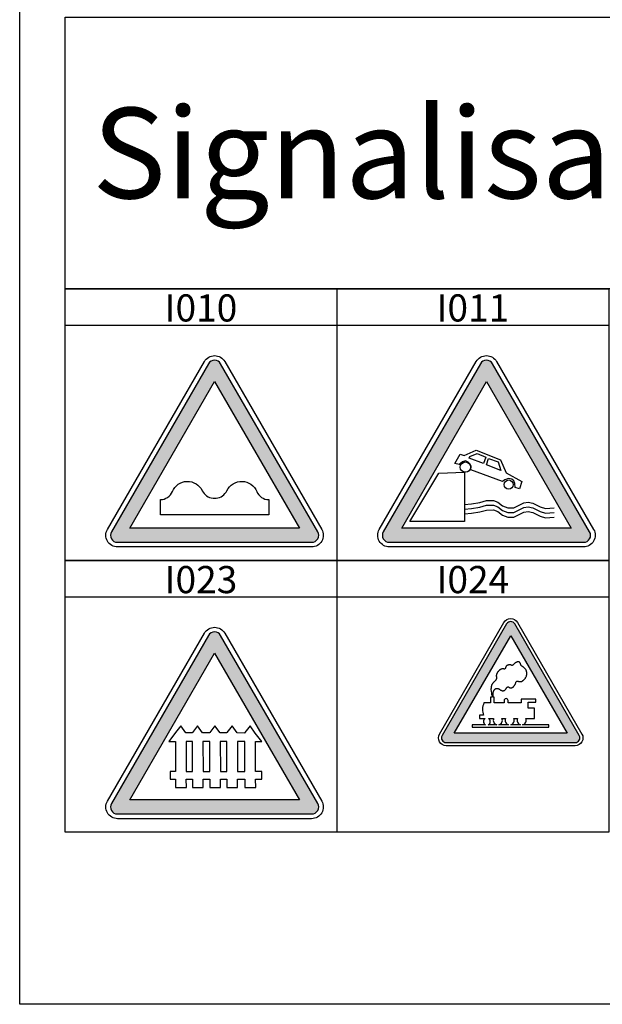
# Model space of a CAD drawing. Units: millimetres. Extents: x 583.02 to 583.23, y 112.02 to 113.52.
# Drawn here: x 583.02 to 583.05, y 112.62 to 112.67 of the extents above; entities that cross this region are included whole.
import ezdxf
from ezdxf.enums import TextEntityAlignment as Align

# ---------------------------------------------------------------- set-up
doc = ezdxf.new("R2010")
doc.units = ezdxf.units.MM
doc.header["$LTSCALE"] = 10

# ---------------------------------------------------------------- blocks, each defined once
blk = doc.blocks.new('I010')
at = {"linetype": 'Continuous'}
h = blk.add_hatch(color=1, dxfattribs=at)
h.dxf.hatch_style = 1
edge = h.paths.add_edge_path()
edge.add_line((0.1185, 0.0175), (0.007, 0.2106))
edge.add_ellipse((0, 0.2065), major_axis=(0.0057, 0.0057), ratio=1, start_angle=345, end_angle=465)
edge.add_line((-0.007, 0.2106), (-0.1185, 0.0175))
edge.add_ellipse((-0.1115, 0.0135), major_axis=(-0.0057, 0.0057), ratio=1, start_angle=15, end_angle=135)
edge.add_line((-0.1115, 0.0054), (0.1115, 0.0054))
edge.add_ellipse((0.1115, 0.0135), major_axis=(0.0057, 0.0057), ratio=1, start_angle=225, end_angle=345)
h.paths.add_polyline_path([(0.0974, 0.0216), (-0.0974, 0.0216), (0, 0.1903)], flags=16)
edge = h.paths.add_edge_path(flags=0)
edge.add_line((0.0622, 0.037), (0.0487, 0.037))
edge.add_line((0.0487, 0.037), (-0.0621, 0.037))
edge.add_line((-0.0621, 0.037), (-0.0622, 0.037))
edge.add_line((-0.0622, 0.037), (-0.0622, 0.0545))
edge.add_ellipse((-0.0622, 0.0693), major_axis=(0.0104, 0.0104), ratio=1, start_angle=224.9998, end_angle=292.8807)
edge.add_ellipse((-0.0311, 0.0566), major_axis=(-0.0133, 0.0133), ratio=1, start_angle=-109.6041, end_angle=22.8807, ccw=False)
edge.add_ellipse((-0.0003, 0.0712), major_axis=(0.0108, 0.0108), ratio=1, start_angle=160.3959, end_angle=219.6154)
edge.add_line((-0.0018, 0.0561), (0.0018, 0.0561))
edge.add_ellipse((0.0003, 0.0712), major_axis=(0.0108, 0.0108), ratio=1, start_angle=230.3846, end_angle=289.6041)
edge.add_ellipse((0.0311, 0.0566), major_axis=(0.0133, 0.0133), ratio=1, start_angle=-22.8807, end_angle=109.6041, ccw=False)
edge.add_ellipse((0.0622, 0.0693), major_axis=(0.0104, 0.0104), ratio=1, start_angle=157.1193, end_angle=225.0002)
edge.add_line((0.0622, 0.0545), (0.0622, 0.037))
at = {"color": 0, "linetype": 'Continuous'}
for points in [[(-0.1231, 0.0202), (-0.0117, 0.2132, -0.57735), (0.0117, 0.2132), (0.1231, 0.0202, -0.57735), (0.1114, 0), (-0.1114, 0, -0.57735)], [(-0.0621, 0.037), (-0.0622, 0.037), (-0.0622, 0.0545, 0.305162), (-0.0485, 0.0637, -0.652419), (-0.0141, 0.0647, 0.264303), (-0.0018, 0.0561), (0.0018, 0.0561, 0.264303), (0.0141, 0.0647, -0.652419), (0.0485, 0.0637, 0.305162), (0.0622, 0.0545), (0.0622, 0.037), (0.0487, 0.037)]]:
    blk.add_lwpolyline(points, format="xyb", close=True, dxfattribs=at)
at = {"color": 1, "linetype": 'Continuous'}
blk.add_lwpolyline([(-0.1115, 0.0054), (0.1115, 0.0054, 0.57735), (0.1185, 0.0175), (0.007, 0.2106, 0.57735), (-0.007, 0.2106), (-0.1185, 0.0175, 0.57735)], format="xyb", close=True, dxfattribs=at)
blk.add_lwpolyline([(0, 0.1903), (0.0974, 0.0216), (-0.0974, 0.0216)], close=True, dxfattribs=at)
at = {"color": 0, "linetype": 'Continuous'}
for points in [[(-0.0353, 0.037), (-0.0353, 0.037)], [(-0.0136, 0.037), (-0.0284, 0.037)]]:
    blk.add_lwpolyline(points, dxfattribs=at)
blk = doc.blocks.new('I011')
at = {"linetype": 'Continuous'}
h = blk.add_hatch(color=1, dxfattribs=at)
h.dxf.hatch_style = 1
edge = h.paths.add_edge_path()
edge.add_ellipse((0, 0.2065), major_axis=(0.0057, 0.0057), ratio=1, start_angle=345, end_angle=465)
edge.add_line((-0.007, 0.2106), (-0.1185, 0.0175))
edge.add_ellipse((-0.1115, 0.0135), major_axis=(-0.0057, 0.0057), ratio=1, start_angle=15, end_angle=135)
edge.add_line((-0.1115, 0.0054), (0.1115, 0.0054))
edge.add_ellipse((0.1115, 0.0135), major_axis=(-0.0057, 0.0057), ratio=1, start_angle=135, end_angle=255)
edge.add_line((0.1185, 0.0175), (0.007, 0.2106))
h.paths.add_polyline_path([(0.0974, 0.0216), (-0.0974, 0.0216), (0, 0.1903)], flags=16)
edge = h.paths.add_edge_path(flags=0)
edge.add_line((-0.0251, 0.0294), (-0.0879, 0.0294))
edge.add_line((-0.0879, 0.0294), (-0.0549, 0.085))
edge.add_line((-0.0549, 0.085), (-0.0251, 0.0859))
edge.add_ellipse((-0.0242, 0.0918), major_axis=(-0.00418, 0.00418), ratio=1, start_angle=45, end_angle=126.0811, ccw=False)
edge.add_ellipse((-0.0242, 0.0918), major_axis=(-0.00418, 0.00418), ratio=1, start_angle=-135, end_angle=45, ccw=False)
edge.add_ellipse((-0.0242, 0.0918), major_axis=(-0.00418, 0.00418), ratio=1, start_angle=126.184, end_angle=225, ccw=False)
edge.add_line((-0.0251, 0.0859), (-0.0251, 0.0294))
h.paths.add_polyline_path([(0.0379, 0.0668), (0.0329, 0.0682), (0.0326, 0.0728), (0.0316, 0.076), (0.0291, 0.0778), (0.0253, 0.0787), (0.0209, 0.0773), (0.0184, 0.0751), (-0.018, 0.0888), (-0.0177, 0.0929), (-0.0189, 0.0952), (-0.0211, 0.0975), (-0.024, 0.0989), (-0.0277, 0.098), (-0.0312, 0.0947), (-0.0365, 0.0961), (-0.0302, 0.1067), (-0.0258, 0.1053), (-0.0117, 0.1112), (0.0162, 0.1002), (0.0228, 0.0851), (0.0407, 0.0751)], flags=0)
edge = h.paths.add_edge_path(flags=0)
edge.add_ellipse((0.0255, 0.0717), major_axis=(-0.00376, 0.00376), ratio=1, start_angle=-135, end_angle=45, ccw=False)
edge.add_ellipse((0.0255, 0.0717), major_axis=(-0.00376, 0.00376), ratio=1, start_angle=45, end_angle=225, ccw=False)
h.paths.add_polyline_path([(0.0165, 0.0879), (0.0002, 0.0943), (0.0024, 0.1016), (0.0134, 0.098)], flags=0)
h.paths.add_polyline_path([(-0.0035, 0.0961), (-0.0199, 0.1021), (-0.0192, 0.1039), (-0.0108, 0.1076), (-0.0007, 0.1034)], flags=0)
at = {"color": 0, "linetype": 'Continuous'}
blk.add_lwpolyline([(-0.1231, 0.0202), (-0.0117, 0.2132, -0.57735), (0.0117, 0.2132), (0.1231, 0.0202, -0.57735), (0.1114, 0), (-0.1114, 0, -0.57735)], format="xyb", close=True, dxfattribs=at)
at = {"color": 1, "linetype": 'Continuous'}
blk.add_lwpolyline([(-0.1115, 0.0054), (0.1115, 0.0054, 0.57735), (0.1185, 0.0175), (0.007, 0.2106, 0.57735), (-0.007, 0.2106), (-0.1185, 0.0175, 0.57735)], format="xyb", close=True, dxfattribs=at)
blk.add_lwpolyline([(0, 0.1903), (0.0974, 0.0216), (-0.0974, 0.0216)], close=True, dxfattribs=at)
at = {"color": 0, "linetype": 'Continuous'}
for points in [[(-0.0365, 0.0961), (-0.0302, 0.1067), (-0.0258, 0.1053), (-0.0117, 0.1112), (0.0162, 0.1002), (0.0228, 0.0851), (0.0407, 0.0751), (0.0379, 0.0668), (0.0329, 0.0682), (0.0326, 0.0728), (0.0316, 0.076), (0.0291, 0.0778), (0.0253, 0.0787), (0.0209, 0.0773), (0.0184, 0.0751), (-0.018, 0.0888), (-0.0177, 0.0929), (-0.0189, 0.0952), (-0.0211, 0.0975), (-0.024, 0.0989), (-0.0277, 0.098), (-0.0312, 0.0947)], [(-0.0199, 0.1021), (-0.0192, 0.1039), (-0.0108, 0.1076), (-0.0007, 0.1034), (-0.0035, 0.0961)], [(0.0002, 0.0943), (0.0024, 0.1016), (0.0134, 0.098), (0.0165, 0.0879)], [(-0.0549, 0.085), (-0.0251, 0.0859), (-0.0251, 0.0294), (-0.0879, 0.0294)]]:
    blk.add_lwpolyline(points, close=True, dxfattribs=at)
for points in [[(-0.0251, 0.0489), (-0.0173, 0.0495), (-0.0076, 0.0512), (0.0002, 0.0533), (0.0079, 0.0535), (0.013, 0.0516), (0.0185, 0.0474), (0.0244, 0.0452), (0.0314, 0.0452), (0.0377, 0.0479), (0.0428, 0.0507), (0.0479, 0.0516), (0.0533, 0.0505), (0.0618, 0.0461), (0.0677, 0.0444), (0.0777, 0.0452)], [(-0.0251, 0.0435), (-0.0173, 0.0441), (-0.0076, 0.0458), (0.0002, 0.0479), (0.0079, 0.0481), (0.013, 0.0463), (0.0185, 0.0421), (0.0244, 0.0398), (0.0314, 0.0398), (0.0377, 0.0426), (0.0428, 0.0453), (0.0479, 0.0463), (0.0533, 0.0452), (0.0618, 0.0407), (0.0677, 0.039), (0.0777, 0.0398)], [(-0.0251, 0.0381), (-0.0173, 0.0388), (-0.0076, 0.0405), (0.0002, 0.0425), (0.0079, 0.0427), (0.013, 0.0409), (0.0185, 0.0367), (0.0244, 0.0344), (0.0314, 0.0344), (0.0377, 0.0372), (0.0428, 0.04), (0.0479, 0.0409), (0.0533, 0.0398), (0.0618, 0.0353), (0.0677, 0.0336), (0.0777, 0.0344)]]:
    blk.add_lwpolyline(points, dxfattribs=at)
for centre, radius in [((-0.0242, 0.0918), 0.00591), ((0.0255, 0.0717), 0.00532)]:
    blk.add_circle(centre, radius, dxfattribs=at)
blk = doc.blocks.new('I023')
at = {"linetype": 'Continuous'}
h = blk.add_hatch(color=1, dxfattribs=at)
h.dxf.hatch_style = 1
edge = h.paths.add_edge_path()
edge.add_line((-0.1115, 0.0054), (0.1115, 0.0054))
edge.add_ellipse((0.1115, 0.0135), major_axis=(-0.0057, 0.0057), ratio=1, start_angle=135.0008, end_angle=255.0007)
edge.add_line((0.1185, 0.0175), (0.007, 0.2106))
edge.add_ellipse((0, 0.2065), major_axis=(0.0057, 0.0057), ratio=1, start_angle=345, end_angle=465)
edge.add_line((-0.007, 0.2106), (-0.1185, 0.0175))
edge.add_ellipse((-0.1115, 0.0135), major_axis=(0.0057, 0.0057), ratio=1, start_angle=105.0003, end_angle=225.0002)
h.paths.add_polyline_path([(0, 0.1903), (0.0974, 0.0216), (-0.0974, 0.0216)], flags=16)
at = {"color": 0, "linetype": 'Continuous'}
blk.add_lwpolyline([(-0.1231, 0.0202), (-0.0117, 0.2132, -0.57735), (0.0117, 0.2132), (0.1231, 0.0202, -0.57735), (0.1114, 0), (-0.1114, 0, -0.57735)], format="xyb", close=True, dxfattribs=at)
at = {"color": 1, "linetype": 'Continuous'}
blk.add_lwpolyline([(-0.1115, 0.0054), (0.1115, 0.0054, 0.57735), (0.1185, 0.0175), (0.007, 0.2106, 0.57735), (-0.007, 0.2106), (-0.1185, 0.0175, 0.57735)], format="xyb", close=True, dxfattribs=at)
blk.add_lwpolyline([(0, 0.1903), (0.0974, 0.0216), (-0.0974, 0.0216)], close=True, dxfattribs=at)
at = {"color": 0, "linetype": 'Continuous'}
for points in [[(-0.0448, 0.0886), (-0.0448, 0.0544), (-0.051, 0.0544), (-0.051, 0.0454), (-0.0448, 0.0453), (-0.0448, 0.0358), (-0.0324, 0.0358), (-0.0325, 0.0453), (-0.0254, 0.0453), (-0.0254, 0.0358), (-0.013, 0.0358), (-0.0131, 0.0453), (-0.0055, 0.0453), (-0.0055, 0.0358), (0.0069, 0.0358), (0.0068, 0.0453), (0.0142, 0.0453), (0.0142, 0.0358), (0.0265, 0.0358), (0.0265, 0.0453), (0.0349, 0.0453), (0.0349, 0.0358), (0.0473, 0.0358), (0.0472, 0.0453), (0.0541, 0.0453), (0.0541, 0.0544), (0.0471, 0.0544), (0.0469, 0.0886), (0.0541, 0.0886), (0.0468, 0.0984), (0.0408, 0.1068), (0.0349, 0.0989), (0.0349, 0.0984), (0.026, 0.0985), (0.0201, 0.1068), (0.0142, 0.0989), (0.0142, 0.0985), (0.0063, 0.0986), (0.0004, 0.1068), (-0.0055, 0.0989), (-0.0055, 0.0987), (-0.0137, 0.0987), (-0.0195, 0.1068), (-0.0254, 0.0989), (-0.0254, 0.0988), (-0.0332, 0.0988), (-0.0389, 0.1068), (-0.0448, 0.0989), (-0.0524, 0.0886)], [(-0.0254, 0.0544), (-0.0254, 0.0886), (-0.0328, 0.0886), (-0.0325, 0.0544)], [(-0.0055, 0.0544), (-0.0055, 0.0886), (-0.0134, 0.0886), (-0.0131, 0.0544)], [(0.0142, 0.0544), (0.0142, 0.0886), (0.0065, 0.0886), (0.0067, 0.0544)], [(0.0349, 0.0544), (0.0349, 0.0886), (0.0262, 0.0886), (0.0264, 0.0544)]]:
    blk.add_lwpolyline(points, close=True, dxfattribs=at)
blk = doc.blocks.new('I024')
at = {"linetype": 'Continuous'}
h = blk.add_hatch(color=1, dxfattribs=at)
h.dxf.hatch_style = 1
edge = h.paths.add_edge_path()
edge.add_line((0.1185, 0.0175), (0.007, 0.2106))
edge.add_ellipse((0, 0.2065), major_axis=(0.0057, 0.0057), ratio=1, start_angle=345, end_angle=465)
edge.add_line((-0.007, 0.2106), (-0.1185, 0.0175))
edge.add_ellipse((-0.1115, 0.0135), major_axis=(-0.0057, 0.0057), ratio=1, start_angle=15, end_angle=135)
edge.add_line((-0.1115, 0.0054), (0.1115, 0.0054))
edge.add_ellipse((0.1115, 0.0135), major_axis=(0.0057, 0.0057), ratio=1, start_angle=225, end_angle=345)
h.paths.add_polyline_path([(-0.0974, 0.0216), (0, 0.1903), (0.0974, 0.0216)], flags=16)
edge = h.paths.add_edge_path(flags=0)
edge.add_line((0.0657, 0.032), (-0.0664, 0.032))
edge.add_line((-0.0664, 0.032), (-0.0666, 0.0363))
edge.add_line((-0.0666, 0.0363), (-0.0435, 0.0363))
edge.add_ellipse((-0.0412, 0.0418), major_axis=(-0.0042, 0.0042), ratio=1, start_angle=-18.2047, end_angle=111.9187, ccw=False)
edge.add_line((-0.0438, 0.0471), (-0.054, 0.0471))
edge.add_line((-0.054, 0.0471), (-0.054, 0.0526))
edge.add_line((-0.054, 0.0526), (-0.0467, 0.0526))
edge.add_ellipse((-0.0221, 0.0627), major_axis=(-0.0188, 0.0188), ratio=1, start_angle=20.1938, end_angle=67.2904, ccw=False)
edge.add_line((-0.0462, 0.0739), (-0.0347, 0.0739))
edge.add_line((-0.0347, 0.0739), (-0.0347, 0.0837))
edge.add_line((-0.0347, 0.0837), (-0.0318, 0.0837))
edge.add_line((-0.0318, 0.0837), (-0.0322, 0.086))
edge.add_line((-0.0322, 0.086), (-0.0329, 0.0892))
edge.add_line((-0.0329, 0.0892), (-0.0334, 0.0917))
edge.add_line((-0.0334, 0.0917), (-0.0337, 0.0937))
edge.add_line((-0.0337, 0.0937), (-0.0339, 0.0953))
edge.add_line((-0.0339, 0.0953), (-0.0341, 0.0965))
edge.add_line((-0.0341, 0.0965), (-0.0341, 0.0975))
edge.add_line((-0.0341, 0.0975), (-0.0341, 0.0984))
edge.add_line((-0.0341, 0.0984), (-0.034, 0.0992))
edge.add_line((-0.034, 0.0992), (-0.034, 0.1001))
edge.add_line((-0.034, 0.1001), (-0.0338, 0.1013))
edge.add_line((-0.0338, 0.1013), (-0.0335, 0.1029))
edge.add_line((-0.0335, 0.1029), (-0.033, 0.1043))
edge.add_line((-0.033, 0.1043), (-0.0326, 0.1055))
edge.add_line((-0.0326, 0.1055), (-0.032, 0.1066))
edge.add_line((-0.032, 0.1066), (-0.0314, 0.1076))
edge.add_line((-0.0314, 0.1076), (-0.0306, 0.1085))
edge.add_line((-0.0306, 0.1085), (-0.0298, 0.1094))
edge.add_line((-0.0298, 0.1094), (-0.0291, 0.1101))
edge.add_line((-0.0291, 0.1101), (-0.0286, 0.1105))
edge.add_line((-0.0286, 0.1105), (-0.0281, 0.111))
edge.add_line((-0.0281, 0.111), (-0.0276, 0.1115))
edge.add_line((-0.0276, 0.1115), (-0.0272, 0.1119))
edge.add_line((-0.0272, 0.1119), (-0.0267, 0.1124))
edge.add_line((-0.0267, 0.1124), (-0.0263, 0.1128))
edge.add_line((-0.0263, 0.1128), (-0.0259, 0.1133))
edge.add_line((-0.0259, 0.1133), (-0.0256, 0.1138))
edge.add_line((-0.0256, 0.1138), (-0.0253, 0.1143))
edge.add_line((-0.0253, 0.1143), (-0.0251, 0.1148))
edge.add_line((-0.0251, 0.1148), (-0.0248, 0.1153))
edge.add_line((-0.0248, 0.1153), (-0.0247, 0.1158))
edge.add_line((-0.0247, 0.1158), (-0.0246, 0.1163))
edge.add_line((-0.0246, 0.1163), (-0.0245, 0.1169))
edge.add_line((-0.0245, 0.1169), (-0.0245, 0.1174))
edge.add_line((-0.0245, 0.1174), (-0.0246, 0.118))
edge.add_line((-0.0246, 0.118), (-0.0246, 0.1186))
edge.add_line((-0.0246, 0.1186), (-0.0247, 0.1191))
edge.add_line((-0.0247, 0.1191), (-0.0248, 0.1201))
edge.add_line((-0.0248, 0.1201), (-0.0248, 0.1212))
edge.add_line((-0.0248, 0.1212), (-0.0247, 0.1223))
edge.add_line((-0.0247, 0.1223), (-0.0244, 0.1234))
edge.add_line((-0.0244, 0.1234), (-0.024, 0.1245))
edge.add_line((-0.024, 0.1245), (-0.0235, 0.1256))
edge.add_line((-0.0235, 0.1256), (-0.0228, 0.1267))
edge.add_line((-0.0228, 0.1267), (-0.0221, 0.1277))
edge.add_line((-0.0221, 0.1277), (-0.0213, 0.1287))
edge.add_line((-0.0213, 0.1287), (-0.0205, 0.1295))
edge.add_line((-0.0205, 0.1295), (-0.0198, 0.1302))
edge.add_line((-0.0198, 0.1302), (-0.0191, 0.1308))
edge.add_line((-0.0191, 0.1308), (-0.0183, 0.1313))
edge.add_line((-0.0183, 0.1313), (-0.0174, 0.1319))
edge.add_line((-0.0174, 0.1319), (-0.0165, 0.1323))
edge.add_line((-0.0165, 0.1323), (-0.0155, 0.1327))
edge.add_line((-0.0155, 0.1327), (-0.0144, 0.133))
edge.add_line((-0.0144, 0.133), (-0.0135, 0.133))
edge.add_line((-0.0135, 0.133), (-0.0126, 0.1329))
edge.add_line((-0.0126, 0.1329), (-0.0117, 0.1327))
edge.add_line((-0.0117, 0.1327), (-0.0113, 0.1326))
edge.add_line((-0.0113, 0.1326), (-0.0109, 0.1326))
edge.add_line((-0.0109, 0.1326), (-0.0105, 0.1326))
edge.add_line((-0.0105, 0.1326), (-0.0102, 0.1327))
edge.add_line((-0.0102, 0.1327), (-0.0099, 0.1329))
edge.add_line((-0.0099, 0.1329), (-0.0097, 0.1332))
edge.add_line((-0.0097, 0.1332), (-0.0095, 0.1335))
edge.add_line((-0.0095, 0.1335), (-0.0093, 0.134))
edge.add_line((-0.0093, 0.134), (-0.0091, 0.1344))
edge.add_line((-0.0091, 0.1344), (-0.0089, 0.1349))
edge.add_line((-0.0089, 0.1349), (-0.0087, 0.1357))
edge.add_line((-0.0087, 0.1357), (-0.0083, 0.1366))
edge.add_line((-0.0083, 0.1366), (-0.0077, 0.1374))
edge.add_line((-0.0077, 0.1374), (-0.0071, 0.138))
edge.add_line((-0.0071, 0.138), (-0.0064, 0.1386))
edge.add_line((-0.0064, 0.1386), (-0.0055, 0.139))
edge.add_line((-0.0055, 0.139), (-0.0046, 0.1393))
edge.add_line((-0.0046, 0.1393), (-0.0037, 0.1395))
edge.add_line((-0.0037, 0.1395), (-0.0029, 0.1397))
edge.add_line((-0.0029, 0.1397), (-0.002, 0.1398))
edge.add_line((-0.002, 0.1398), (-0.0011, 0.1399))
edge.add_line((-0.0011, 0.1399), (-0.0002, 0.1398))
edge.add_line((-0.0002, 0.1398), (0.0005, 0.1395))
edge.add_line((0.0005, 0.1395), (0.0008, 0.1394))
edge.add_line((0.0008, 0.1394), (0.0012, 0.1392))
edge.add_line((0.0012, 0.1392), (0.0016, 0.1391))
edge.add_line((0.0016, 0.1391), (0.002, 0.139))
edge.add_line((0.002, 0.139), (0.0024, 0.139))
edge.add_line((0.0024, 0.139), (0.0028, 0.139))
edge.add_line((0.0028, 0.139), (0.0032, 0.1392))
edge.add_line((0.0032, 0.1392), (0.0037, 0.1394))
edge.add_line((0.0037, 0.1394), (0.0041, 0.1398))
edge.add_line((0.0041, 0.1398), (0.0046, 0.1402))
edge.add_line((0.0046, 0.1402), (0.005, 0.1407))
edge.add_line((0.005, 0.1407), (0.0055, 0.1412))
edge.add_line((0.0055, 0.1412), (0.006, 0.1417))
edge.add_line((0.006, 0.1417), (0.0065, 0.1422))
edge.add_line((0.0065, 0.1422), (0.0073, 0.1429))
edge.add_line((0.0073, 0.1429), (0.0084, 0.1437))
edge.add_line((0.0084, 0.1437), (0.0095, 0.1443))
edge.add_line((0.0095, 0.1443), (0.0106, 0.1446))
edge.add_line((0.0106, 0.1446), (0.0117, 0.1449))
edge.add_line((0.0117, 0.1449), (0.0127, 0.145))
edge.add_line((0.0127, 0.145), (0.0135, 0.145))
edge.add_line((0.0135, 0.145), (0.0145, 0.1448))
edge.add_line((0.0145, 0.1448), (0.0155, 0.1444))
edge.add_line((0.0155, 0.1444), (0.016, 0.1437))
edge.add_line((0.016, 0.1437), (0.0164, 0.143))
edge.add_line((0.0164, 0.143), (0.0167, 0.1422))
edge.add_line((0.0167, 0.1422), (0.017, 0.1414))
edge.add_line((0.017, 0.1414), (0.0171, 0.1409))
edge.add_line((0.0171, 0.1409), (0.0173, 0.1404))
edge.add_line((0.0173, 0.1404), (0.0175, 0.1399))
edge.add_line((0.0175, 0.1399), (0.0177, 0.1394))
edge.add_line((0.0177, 0.1394), (0.018, 0.1389))
edge.add_line((0.018, 0.1389), (0.0182, 0.1385))
edge.add_line((0.0182, 0.1385), (0.0186, 0.1382))
edge.add_line((0.0186, 0.1382), (0.0189, 0.1379))
edge.add_line((0.0189, 0.1379), (0.0194, 0.1376))
edge.add_line((0.0194, 0.1376), (0.0198, 0.1373))
edge.add_line((0.0198, 0.1373), (0.0203, 0.137))
edge.add_line((0.0203, 0.137), (0.0212, 0.1365))
edge.add_line((0.0212, 0.1365), (0.0222, 0.1357))
edge.add_line((0.0222, 0.1357), (0.0231, 0.1349))
edge.add_line((0.0231, 0.1349), (0.0238, 0.1343))
edge.add_line((0.0238, 0.1343), (0.0244, 0.1337))
edge.add_line((0.0244, 0.1337), (0.025, 0.133))
edge.add_line((0.025, 0.133), (0.0255, 0.1323))
edge.add_line((0.0255, 0.1323), (0.026, 0.1316))
edge.add_line((0.026, 0.1316), (0.0265, 0.1309))
edge.add_line((0.0265, 0.1309), (0.027, 0.1298))
edge.add_line((0.027, 0.1298), (0.0276, 0.1284))
edge.add_line((0.0276, 0.1284), (0.0279, 0.127))
edge.add_line((0.0279, 0.127), (0.028, 0.1255))
edge.add_line((0.028, 0.1255), (0.0279, 0.1243))
edge.add_line((0.0279, 0.1243), (0.0278, 0.1235))
edge.add_line((0.0278, 0.1235), (0.0277, 0.1226))
edge.add_line((0.0277, 0.1226), (0.0275, 0.1218))
edge.add_line((0.0275, 0.1218), (0.0273, 0.121))
edge.add_line((0.0273, 0.121), (0.0271, 0.1202))
edge.add_line((0.0271, 0.1202), (0.0267, 0.1193))
edge.add_line((0.0267, 0.1193), (0.0263, 0.1185))
edge.add_line((0.0263, 0.1185), (0.0259, 0.1177))
edge.add_line((0.0259, 0.1177), (0.0254, 0.117))
edge.add_line((0.0254, 0.117), (0.0248, 0.1163))
edge.add_line((0.0248, 0.1163), (0.0243, 0.1156))
edge.add_line((0.0243, 0.1156), (0.0237, 0.1149))
edge.add_line((0.0237, 0.1149), (0.0231, 0.1143))
edge.add_line((0.0231, 0.1143), (0.0223, 0.1135))
edge.add_line((0.0223, 0.1135), (0.0213, 0.1126))
edge.add_line((0.0213, 0.1126), (0.0204, 0.112))
edge.add_line((0.0204, 0.112), (0.0197, 0.1115))
edge.add_line((0.0197, 0.1115), (0.0189, 0.1111))
edge.add_line((0.0189, 0.1111), (0.018, 0.1109))
edge.add_line((0.018, 0.1109), (0.017, 0.1108))
edge.add_line((0.017, 0.1108), (0.016, 0.1108))
edge.add_line((0.016, 0.1108), (0.0149, 0.1109))
edge.add_line((0.0149, 0.1109), (0.014, 0.1111))
edge.add_line((0.014, 0.1111), (0.0134, 0.1112))
edge.add_line((0.0134, 0.1112), (0.0128, 0.1114))
edge.add_line((0.0128, 0.1114), (0.0122, 0.1115))
edge.add_line((0.0122, 0.1115), (0.0116, 0.1115))
edge.add_line((0.0116, 0.1115), (0.0111, 0.1116))
edge.add_line((0.0111, 0.1116), (0.0107, 0.1115))
edge.add_line((0.0107, 0.1115), (0.0102, 0.1113))
edge.add_line((0.0102, 0.1113), (0.0099, 0.1111))
edge.add_line((0.0099, 0.1111), (0.0096, 0.1107))
edge.add_line((0.0096, 0.1107), (0.0094, 0.1102))
edge.add_line((0.0094, 0.1102), (0.0091, 0.1097))
edge.add_line((0.0091, 0.1097), (0.0089, 0.1091))
edge.add_line((0.0089, 0.1091), (0.0087, 0.1085))
edge.add_line((0.0087, 0.1085), (0.0085, 0.1078))
edge.add_line((0.0085, 0.1078), (0.0081, 0.1068))
edge.add_line((0.0081, 0.1068), (0.0075, 0.1055))
edge.add_line((0.0075, 0.1055), (0.0067, 0.1042))
edge.add_line((0.0067, 0.1042), (0.0058, 0.1031))
edge.add_line((0.0058, 0.1031), (0.0049, 0.1021))
edge.add_line((0.0049, 0.1021), (0.0039, 0.1013))
edge.add_line((0.0039, 0.1013), (0.0029, 0.1007))
edge.add_line((0.0029, 0.1007), (0.002, 0.1002))
edge.add_line((0.002, 0.1002), (0.0011, 0.1))
edge.add_line((0.0011, 0.1), (0.0001, 0.0999))
edge.add_line((0.0001, 0.0999), (-0.0008, 0.1001))
edge.add_line((-0.0008, 0.1001), (-0.0016, 0.1004))
edge.add_line((-0.0016, 0.1004), (-0.0022, 0.1007))
edge.add_line((-0.0022, 0.1007), (-0.0026, 0.1009))
edge.add_line((-0.0026, 0.1009), (-0.003, 0.1012))
edge.add_line((-0.003, 0.1012), (-0.0034, 0.1014))
edge.add_line((-0.0034, 0.1014), (-0.0038, 0.1016))
edge.add_line((-0.0038, 0.1016), (-0.0042, 0.1017))
edge.add_line((-0.0042, 0.1017), (-0.0046, 0.1017))
edge.add_line((-0.0046, 0.1017), (-0.005, 0.1017))
edge.add_line((-0.005, 0.1017), (-0.0054, 0.1016))
edge.add_line((-0.0054, 0.1016), (-0.0057, 0.1014))
edge.add_line((-0.0057, 0.1014), (-0.0061, 0.1011))
edge.add_line((-0.0061, 0.1011), (-0.0064, 0.1007))
edge.add_line((-0.0064, 0.1007), (-0.0067, 0.1003))
edge.add_line((-0.0067, 0.1003), (-0.007, 0.0999))
edge.add_line((-0.007, 0.0999), (-0.0073, 0.0994))
edge.add_line((-0.0073, 0.0994), (-0.0078, 0.0987))
edge.add_line((-0.0078, 0.0987), (-0.0085, 0.0979))
edge.add_line((-0.0085, 0.0979), (-0.0092, 0.0971))
edge.add_line((-0.0092, 0.0971), (-0.0099, 0.0964))
edge.add_line((-0.0099, 0.0964), (-0.0107, 0.0958))
edge.add_line((-0.0107, 0.0958), (-0.0115, 0.0954))
edge.add_line((-0.0115, 0.0954), (-0.0124, 0.0951))
edge.add_line((-0.0124, 0.0951), (-0.0133, 0.0949))
edge.add_line((-0.0133, 0.0949), (-0.0143, 0.095))
edge.add_line((-0.0143, 0.095), (-0.0152, 0.0953))
edge.add_line((-0.0152, 0.0953), (-0.0162, 0.0956))
edge.add_line((-0.0162, 0.0956), (-0.0171, 0.0962))
edge.add_line((-0.0171, 0.0962), (-0.018, 0.0967))
edge.add_line((-0.018, 0.0967), (-0.0188, 0.0972))
edge.add_line((-0.0188, 0.0972), (-0.0192, 0.0975))
edge.add_line((-0.0192, 0.0975), (-0.0197, 0.0978))
edge.add_line((-0.0197, 0.0978), (-0.0201, 0.098))
edge.add_line((-0.0201, 0.098), (-0.0206, 0.0983))
edge.add_line((-0.0206, 0.0983), (-0.0211, 0.0985))
edge.add_line((-0.0211, 0.0985), (-0.0215, 0.0987))
edge.add_line((-0.0215, 0.0987), (-0.022, 0.0988))
edge.add_line((-0.022, 0.0988), (-0.0225, 0.0989))
edge.add_line((-0.0225, 0.0989), (-0.023, 0.099))
edge.add_line((-0.023, 0.099), (-0.0235, 0.099))
edge.add_line((-0.0235, 0.099), (-0.024, 0.099))
edge.add_line((-0.024, 0.099), (-0.0245, 0.099))
edge.add_line((-0.0245, 0.099), (-0.025, 0.0989))
edge.add_line((-0.025, 0.0989), (-0.0255, 0.0987))
edge.add_line((-0.0255, 0.0987), (-0.026, 0.0985))
edge.add_line((-0.026, 0.0985), (-0.0264, 0.0983))
edge.add_line((-0.0264, 0.0983), (-0.0269, 0.098))
edge.add_line((-0.0269, 0.098), (-0.0273, 0.0976))
edge.add_line((-0.0273, 0.0976), (-0.0277, 0.0972))
edge.add_line((-0.0277, 0.0972), (-0.0281, 0.0968))
edge.add_line((-0.0281, 0.0968), (-0.0285, 0.0963))
edge.add_line((-0.0285, 0.0963), (-0.0289, 0.0957))
edge.add_line((-0.0289, 0.0957), (-0.0292, 0.0951))
edge.add_line((-0.0292, 0.0951), (-0.0295, 0.0944))
edge.add_line((-0.0295, 0.0944), (-0.0298, 0.0933))
edge.add_line((-0.0298, 0.0933), (-0.03, 0.0919))
edge.add_line((-0.03, 0.0919), (-0.0302, 0.09))
edge.add_line((-0.0302, 0.09), (-0.0302, 0.0874))
edge.add_line((-0.0302, 0.0874), (-0.0302, 0.0842))
edge.add_line((-0.0302, 0.0842), (-0.0302, 0.0837))
edge.add_line((-0.0302, 0.0837), (-0.0287, 0.0837))
edge.add_line((-0.0287, 0.0837), (-0.0287, 0.0739))
edge.add_line((-0.0287, 0.0739), (-0.0113, 0.0739))
edge.add_line((-0.0113, 0.0739), (-0.0113, 0.0779))
edge.add_ellipse((-0.0079, 0.0779), major_axis=(-0.00243, 0.00243), ratio=1, start_angle=-132.7033, end_angle=45, ccw=False)
edge.add_line((-0.0044, 0.0781), (-0.0044, 0.0781))
edge.add_ellipse((-0.2007, 0.0702), major_axis=(-0.1389, 0.1389), ratio=1, start_angle=226.0766, end_angle=227.2967, ccw=False)
edge.add_line((-0.0043, 0.0739), (0.0183, 0.0739))
edge.add_line((0.0183, 0.0739), (0.0183, 0.0804))
edge.add_line((0.0183, 0.0804), (0.0437, 0.0804))
edge.add_line((0.0437, 0.0804), (0.0437, 0.0754))
edge.add_line((0.0437, 0.0754), (0.0303, 0.0754))
edge.add_line((0.0303, 0.0754), (0.0303, 0.0647))
edge.add_line((0.0303, 0.0647), (0.0414, 0.0647))
edge.add_line((0.0414, 0.0647), (0.0414, 0.0471))
edge.add_line((0.0414, 0.0471), (0.0261, 0.0471))
edge.add_ellipse((0.0189, 0.044), major_axis=(-0.00556, 0.00556), ratio=1, start_angle=148.1996, end_angle=248.4396, ccw=False)
edge.add_line((0.0207, 0.0363), (0.0657, 0.0363))
edge.add_line((0.0657, 0.0363), (0.0657, 0.032))
edge = h.paths.add_edge_path(flags=0)
edge.add_line((0.0171, 0.0363), (0, 0.0363))
edge.add_ellipse((-0.0018, 0.044), major_axis=(0.00556, 0.00556), ratio=1, start_angle=238.1996, end_angle=338.4396)
edge.add_line((0.0054, 0.0471), (0.0117, 0.0471))
edge.add_ellipse((0.0189, 0.044), major_axis=(0.00556, 0.00556), ratio=1, start_angle=111.5604, end_angle=211.8004)
edge = h.paths.add_edge_path(flags=0)
edge.add_line((-0.0036, 0.0363), (-0.0204, 0.0363))
edge.add_ellipse((-0.0222, 0.044), major_axis=(0.00556, 0.00556), ratio=1, start_angle=238.1985, end_angle=338.4384)
edge.add_line((-0.015, 0.0471), (-0.009, 0.0471))
edge.add_ellipse((-0.0018, 0.044), major_axis=(0.00556, 0.00556), ratio=1, start_angle=111.5604, end_angle=211.8004)
edge = h.paths.add_edge_path(flags=0)
edge.add_line((-0.024, 0.0363), (-0.0388, 0.0363))
edge.add_ellipse((-0.0412, 0.0418), major_axis=(-0.0042, 0.0042), ratio=1, start_angle=158.0828, end_angle=288.2061)
edge.add_line((-0.0385, 0.0471), (-0.0294, 0.0471))
edge.add_ellipse((-0.0222, 0.044), major_axis=(-0.00556, 0.00556), ratio=1, start_angle=21.5604, end_angle=121.8004)
at = {"color": 0, "linetype": 'Continuous'}
for points in [[(-0.1231, 0.0202), (-0.0117, 0.2132, -0.57735), (0.0117, 0.2132), (0.1231, 0.0202, -0.57735), (0.1114, 0), (-0.1114, 0, -0.57735)], [(-0.0113, 0.0739), (-0.0287, 0.0739), (-0.0287, 0.0837), (-0.0302, 0.0837), (-0.0302, 0.0842), (-0.0302, 0.0874), (-0.0302, 0.09), (-0.03, 0.0919), (-0.0298, 0.0933), (-0.0295, 0.0944), (-0.0292, 0.0951), (-0.0289, 0.0957), (-0.0285, 0.0963), (-0.0281, 0.0968), (-0.0277, 0.0972), (-0.0273, 0.0976), (-0.0269, 0.098), (-0.0264, 0.0983), (-0.026, 0.0985), (-0.0255, 0.0987), (-0.025, 0.0989), (-0.0245, 0.099), (-0.024, 0.099), (-0.0235, 0.099), (-0.023, 0.099), (-0.0225, 0.0989), (-0.022, 0.0988), (-0.0215, 0.0987), (-0.0211, 0.0985), (-0.0206, 0.0983), (-0.0201, 0.098), (-0.0197, 0.0978), (-0.0192, 0.0975), (-0.0188, 0.0972), (-0.0183, 0.0969), (-0.0179, 0.0966), (-0.0174, 0.0963), (-0.0169, 0.096), (-0.0164, 0.0958), (-0.016, 0.0956), (-0.0155, 0.0954), (-0.015, 0.0952), (-0.0145, 0.0951), (-0.014, 0.095), (-0.0136, 0.095), (-0.0131, 0.095), (-0.0126, 0.095), (-0.0122, 0.0951), (-0.0117, 0.0953), (-0.0113, 0.0955), (-0.0109, 0.0957), (-0.0105, 0.096), (-0.0101, 0.0963), (-0.0097, 0.0966), (-0.0093, 0.0969), (-0.009, 0.0973), (-0.0086, 0.0977), (-0.0083, 0.0981), (-0.008, 0.0985), (-0.0077, 0.099), (-0.0073, 0.0994), (-0.007, 0.0999), (-0.0067, 0.1003), (-0.0064, 0.1007), (-0.0061, 0.1011), (-0.0057, 0.1014), (-0.0054, 0.1016), (-0.005, 0.1017), (-0.0046, 0.1017), (-0.0042, 0.1017), (-0.0038, 0.1016), (-0.0034, 0.1014), (-0.003, 0.1012), (-0.0026, 0.1009), (-0.0022, 0.1007), (-0.0018, 0.1005), (-0.0014, 0.1003), (-0.001, 0.1001), (-0.0007, 0.1), (-0.0003, 0.0999), (0.0001, 0.0999), (0.0005, 0.0999), (0.0009, 0.0999), (0.0013, 0.1), (0.0017, 0.1002), (0.0022, 0.1003), (0.0027, 0.1006), (0.0032, 0.1008), (0.0037, 0.1011), (0.0042, 0.1015), (0.0047, 0.1019), (0.0051, 0.1023), (0.0056, 0.1028), (0.0061, 0.1034), (0.0065, 0.104), (0.0069, 0.1046), (0.0073, 0.1052), (0.0077, 0.1058), (0.008, 0.1065), (0.0083, 0.1072), (0.0085, 0.1078), (0.0087, 0.1085), (0.0089, 0.1091), (0.0091, 0.1097), (0.0094, 0.1102), (0.0096, 0.1107), (0.0099, 0.1111), (0.0102, 0.1113), (0.0107, 0.1115), (0.0111, 0.1116), (0.0116, 0.1115), (0.0122, 0.1115), (0.0128, 0.1114), (0.0134, 0.1112), (0.014, 0.1111), (0.0146, 0.111), (0.0151, 0.1109), (0.0157, 0.1108), (0.0162, 0.1108), (0.0168, 0.1108), (0.0173, 0.1108), (0.0177, 0.1109), (0.0182, 0.1109), (0.0186, 0.1111), (0.0191, 0.1112), (0.0195, 0.1114), (0.0199, 0.1116), (0.0203, 0.1118), (0.0207, 0.1121), (0.0211, 0.1125), (0.0215, 0.1128), (0.022, 0.1133), (0.0226, 0.1138), (0.0231, 0.1143), (0.0237, 0.1149), (0.0243, 0.1156), (0.0248, 0.1163), (0.0254, 0.117), (0.0259, 0.1177), (0.0263, 0.1185), (0.0267, 0.1193), (0.0271, 0.1202), (0.0273, 0.121), (0.0275, 0.1218), (0.0277, 0.1226), (0.0278, 0.1235), (0.0279, 0.1243), (0.0279, 0.1251), (0.0279, 0.1258), (0.0279, 0.1266), (0.0278, 0.1273), (0.0276, 0.128), (0.0274, 0.1287), (0.0272, 0.1294), (0.0269, 0.1301), (0.0265, 0.1309), (0.026, 0.1316), (0.0255, 0.1323), (0.025, 0.133), (0.0244, 0.1337), (0.0238, 0.1343), (0.0231, 0.1349), (0.0225, 0.1354), (0.0219, 0.1359), (0.0214, 0.1363), (0.0208, 0.1367), (0.0203, 0.137), (0.0198, 0.1373), (0.0194, 0.1376), (0.0189, 0.1379), (0.0186, 0.1382), (0.0182, 0.1385), (0.018, 0.1389), (0.0177, 0.1394), (0.0175, 0.1399), (0.0173, 0.1404), (0.0171, 0.1409), (0.017, 0.1414), (0.0168, 0.1419), (0.0167, 0.1424), (0.0165, 0.1428), (0.0163, 0.1432), (0.0161, 0.1435), (0.0159, 0.1438), (0.0157, 0.1441), (0.0154, 0.1443), (0.0152, 0.1445), (0.0148, 0.1447), (0.0145, 0.1448), (0.0141, 0.1449), (0.0137, 0.145), (0.0133, 0.145), (0.0129, 0.145), (0.0124, 0.145), (0.0119, 0.1449), (0.0114, 0.1448), (0.0109, 0.1447), (0.0104, 0.1446), (0.0098, 0.1444), (0.0093, 0.1441), (0.0087, 0.1438), (0.0081, 0.1435), (0.0076, 0.1431), (0.0071, 0.1427), (0.0065, 0.1422), (0.006, 0.1417), (0.0055, 0.1412), (0.005, 0.1407), (0.0046, 0.1402), (0.0041, 0.1398), (0.0037, 0.1394), (0.0032, 0.1392), (0.0028, 0.139), (0.0024, 0.139), (0.002, 0.139), (0.0016, 0.1391), (0.0012, 0.1392), (0.0008, 0.1394), (0.0005, 0.1395), (0.0001, 0.1397), (-0.0002, 0.1398), (-0.0005, 0.1398), (-0.0009, 0.1399), (-0.0012, 0.1399), (-0.0015, 0.1399), (-0.0019, 0.1398), (-0.0022, 0.1398), (-0.0026, 0.1397), (-0.003, 0.1397), (-0.0035, 0.1396), (-0.0039, 0.1395), (-0.0044, 0.1394), (-0.0048, 0.1393), (-0.0053, 0.1391), (-0.0057, 0.1389), (-0.0062, 0.1387), (-0.0065, 0.1385), (-0.0069, 0.1382), (-0.0073, 0.1379), (-0.0076, 0.1375), (-0.0079, 0.1372), (-0.0081, 0.1368), (-0.0084, 0.1363), (-0.0086, 0.1359), (-0.0088, 0.1354), (-0.0089, 0.1349), (-0.0091, 0.1344), (-0.0093, 0.134), (-0.0095, 0.1335), (-0.0097, 0.1332), (-0.0099, 0.1329), (-0.0102, 0.1327), (-0.0105, 0.1326), (-0.0109, 0.1326), (-0.0113, 0.1326), (-0.0117, 0.1327), (-0.0122, 0.1328), (-0.0127, 0.1329), (-0.0132, 0.133), (-0.0137, 0.133), (-0.0142, 0.133), (-0.0147, 0.1329), (-0.0153, 0.1328), (-0.0158, 0.1326), (-0.0163, 0.1324), (-0.0168, 0.1322), (-0.0172, 0.132), (-0.0177, 0.1317), (-0.0181, 0.1315), (-0.0185, 0.1312), (-0.0189, 0.1309), (-0.0192, 0.1307), (-0.0196, 0.1304), (-0.02, 0.1301), (-0.0203, 0.1297), (-0.0207, 0.1293), (-0.0211, 0.1289), (-0.0215, 0.1285), (-0.0219, 0.128), (-0.0223, 0.1275), (-0.0226, 0.127), (-0.023, 0.1264), (-0.0233, 0.1259), (-0.0236, 0.1254), (-0.0239, 0.1248), (-0.0241, 0.1242), (-0.0243, 0.1237), (-0.0245, 0.1231), (-0.0246, 0.1226), (-0.0247, 0.122), (-0.0248, 0.1214), (-0.0248, 0.1209), (-0.0248, 0.1203), (-0.0247, 0.1197), (-0.0247, 0.1191), (-0.0246, 0.1186), (-0.0246, 0.118), (-0.0245, 0.1174), (-0.0245, 0.1169), (-0.0246, 0.1163), (-0.0247, 0.1158), (-0.0248, 0.1153), (-0.0251, 0.1148), (-0.0253, 0.1143), (-0.0256, 0.1138), (-0.0259, 0.1133), (-0.0263, 0.1128), (-0.0267, 0.1124), (-0.0272, 0.1119), (-0.0276, 0.1115), (-0.0281, 0.111), (-0.0286, 0.1105), (-0.0291, 0.1101), (-0.0295, 0.1096), (-0.03, 0.1092), (-0.0304, 0.1087), (-0.0308, 0.1083), (-0.0312, 0.1078), (-0.0315, 0.1073), (-0.0319, 0.1068), (-0.0322, 0.1063), (-0.0324, 0.1058), (-0.0327, 0.1052), (-0.0329, 0.1046), (-0.0331, 0.1039), (-0.0334, 0.1032), (-0.0335, 0.1025), (-0.0337, 0.1017), (-0.0338, 0.1009), (-0.034, 0.1001), (-0.034, 0.0992), (-0.0341, 0.0984), (-0.0341, 0.0975), (-0.0341, 0.0965), (-0.0339, 0.0953), (-0.0337, 0.0937), (-0.0334, 0.0917), (-0.0329, 0.0892), (-0.0322, 0.086), (-0.0318, 0.0837), (-0.0347, 0.0837), (-0.0347, 0.0739), (-0.0462, 0.0739, 0.20844), (-0.0467, 0.0526), (-0.054, 0.0526), (-0.054, 0.0471), (-0.0438, 0.0471, 0.637827), (-0.0435, 0.0363), (-0.0666, 0.0363), (-0.0664, 0.032), (0.0657, 0.032), (0.0657, 0.0363), (0.0207, 0.0363, 0.467583), (0.0261, 0.0471), (0.0414, 0.0471), (0.0414, 0.0647), (0.0303, 0.0647), (0.0303, 0.0754), (0.0437, 0.0754), (0.0437, 0.0804), (0.0183, 0.0804), (0.0183, 0.0739), (-0.0043, 0.0739, 0.005324), (-0.0044, 0.0781, 0.980149), (-0.0113, 0.0779)], [(-0.024, 0.0363), (-0.0388, 0.0363, 0.637827), (-0.0385, 0.0471), (-0.0294, 0.0471, 0.467583)], [(0, 0.0363, 0.467583), (0.0054, 0.0471), (0.0117, 0.0471, 0.467583), (0.0171, 0.0363)]]:
    blk.add_lwpolyline(points, format="xyb", close=True, dxfattribs=at)
at = {"color": 1, "linetype": 'Continuous'}
blk.add_lwpolyline([(-0.1115, 0.0054), (0.1115, 0.0054, 0.57735), (0.1185, 0.0175), (0.007, 0.2106, 0.57735), (-0.007, 0.2106), (-0.1185, 0.0175, 0.57735)], format="xyb", close=True, dxfattribs=at)
blk.add_lwpolyline([(0, 0.1903), (0.0974, 0.0216), (-0.0974, 0.0216)], close=True, dxfattribs=at)
at = {"color": 0, "linetype": 'Continuous'}
blk.add_lwpolyline([(-0.0204, 0.0363, 0.467583), (-0.015, 0.0471), (-0.009, 0.0471, 0.467583), (-0.0036, 0.0363), (-0.0204, 0.0363)], format="xyb", dxfattribs=at)

msp = doc.modelspace()

# ---------------------------------------------------------------- linework, layer by layer
at = {"flags": 128}
for points in [[(583.018952, 112.916638), (583.228952, 112.916638), (583.228952, 112.619638), (583.018952, 112.619638), (583.018952, 112.916638)], [(583.021452, 112.674138), (583.081452, 112.674138), (583.081452, 112.659138), (583.021452, 112.659138), (583.021452, 112.674138)], [(583.021452, 112.659138), (583.036452, 112.659138), (583.036452, 112.644138), (583.021452, 112.644138), (583.021452, 112.659138)], [(583.036452, 112.659138), (583.051452, 112.659138), (583.051452, 112.644138), (583.036452, 112.644138)], [(583.021452, 112.657138), (583.036452, 112.657138)], [(583.036452, 112.657138), (583.051452, 112.657138)], [(583.021452, 112.644138), (583.036452, 112.644138), (583.036452, 112.629138), (583.021452, 112.629138), (583.021452, 112.644138)], [(583.036452, 112.644138), (583.051452, 112.644138), (583.051452, 112.629138), (583.036452, 112.629138)], [(583.021452, 112.642138), (583.036452, 112.642138)], [(583.036452, 112.642138), (583.051452, 112.642138)]]:
    msp.add_lwpolyline(points, dxfattribs=at)

# ---------------------------------------------------------------- block references
for name, p, xscale, yscale in [('I010', (583.029702, 112.644888), 0.048030539698024, 0.048030539698024), ('I011', (583.044702, 112.644888), 0.048030539698024, 0.048030539698024), ('I024', (583.046037, 112.633917), 0.03191854626399646, 0.03191854626399646), ('I023', (583.029702, 112.629888), 0.04803055061905807, 0.04803055061905807)]:
    msp.add_blockref(name, p, dxfattribs=dict(xscale=xscale, yscale=yscale))

# ---------------------------------------------------------------- texts
msp.add_text('Signalisation', height=0.005).set_placement((583.022952, 112.664138))
for s, p in [('I010', (583.028952, 112.657338)), ('I011', (583.043952, 112.657338)), ('I023', (583.028952, 112.642338)), ('I024', (583.043952, 112.642338))]:
    msp.add_text(s, height=0.0015).set_placement(p, align=Align.CENTER)

doc.saveas('drawing.dxf')
